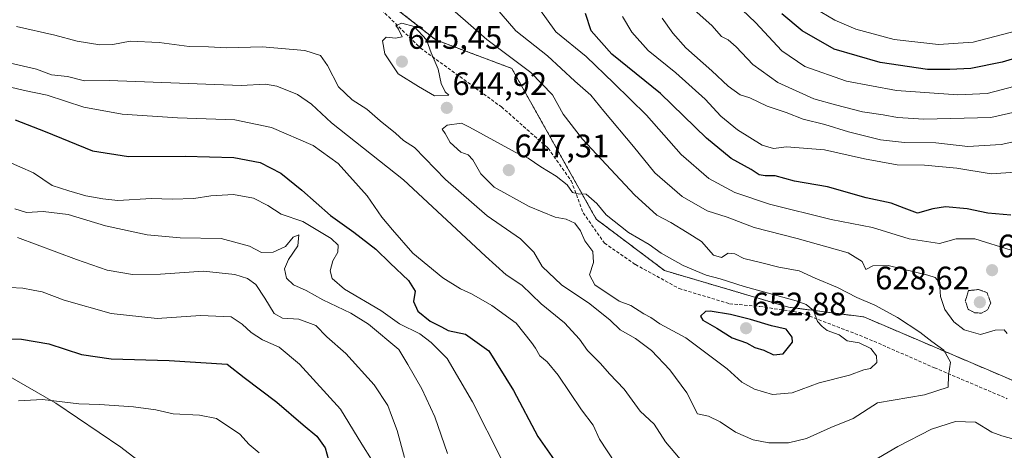
# Model space of a CAD drawing. Units: metres. Extents: x 559790 to 563231, y 4717123 to 4719467.
# Drawn here: x 562373 to 562677, y 4717457 to 4717590 of the extents above; entities that cross this region are included whole.
import ezdxf
from ezdxf.enums import TextEntityAlignment as Align

# ---------------------------------------------------------------- set-up
doc = ezdxf.new("R2010")
doc.units = ezdxf.units.M
doc.header["$MEASUREMENT"] = 0
for name, pattern in [('TRAZOS', [0.75, 0.5, -0.25]), ('TRAZOS2', [0.375, 0.25, -0.125]), ('TRAZOSX2', [1.5, 1, -0.5])]:
    doc.linetypes.add(name, pattern=pattern)
for name, color, linetype, lineweight in [('Arbolado forestal', 92, 'TRAZOS', 0), ('Arbolado forestal CxS', 92, 'Continuous', 0), ('Carátula', 7, 'Continuous', 5), ('Cultivos herbáceos CxS', 92, 'Continuous', 0), ('Curva de nivel maestra', 36, 'Continuous', 30), ('Curva de nivel normal', 36, 'Continuous', 0), ('Curva de nivel normal depresión', 36, 'TRAZOS2', 0), ('Matorral', 135, 'Continuous', 0), ('Matorral CxS', 135, 'Continuous', 0), ('Punto de cota en terreno', 7, 'Continuous', 0), ('Rótulo de punto de cota en terreno', 19, 'Continuous', 0), ('Senda', 19, 'TRAZOSX2', 0)]:
    doc.layers.add(name, color=color, linetype=linetype, lineweight=lineweight)
doc.styles.add('Arial', font='txt', dxfattribs={"height": 0.2})

# ---------------------------------------------------------------- blocks, each defined once
blk = doc.blocks.new('*U172')
at = {"layer": 'Curva de nivel normal', "color": 36, "linetype": 'Continuous', "lineweight": 0}
for points in [[(562372.64, 4717522.96, 610), (562390.8, 4717516.12, 610), (562400.22, 4717512.87, 610), (562408.07, 4717511.52, 610), (562416.66, 4717511.6, 610), (562429.87, 4717512.51, 610), (562439.59, 4717511.53, 610), (562443.42, 4717510.26, 610), (562446.01, 4717508.45, 610), (562448.8, 4717504.21, 610), (562451.64, 4717499.52, 610), (562454.2, 4717498.12, 610), (562459.22, 4717497.76, 610), (562464.53, 4717495.84, 610), (562467.91, 4717492.35, 610), (562473.7, 4717487.19, 610), (562482.47, 4717477.64, 610), (562486.7, 4717471.22, 610), (562487.82, 4717468.2, 610), (562489.54, 4717463.53, 610), (562491.85, 4717455.21, 610)], [(562690.02, 4717563.84, 610), (562672.36, 4717559.78, 610), (562651.73, 4717559.29, 610), (562643.66, 4717559.84, 610), (562639.19, 4717560.67, 610), (562632.85, 4717561.54, 610), (562624.53, 4717563.69, 610), (562617.91, 4717565.54, 610), (562606.77, 4717570.56, 610), (562599.1, 4717576.13, 610), (562593.98, 4717581.54, 610), (562591.49, 4717583.68, 610), (562589.41, 4717584.74, 610), (562586.5, 4717588.1, 610), (562580.07, 4717593.72, 610)]]:
    blk.add_polyline3d(points, dxfattribs=at)
blk = doc.blocks.new('*U174')
at = {"layer": 'Curva de nivel normal', "color": 36, "linetype": 'Continuous', "lineweight": 0}
for points in [[(562369.15, 4717546.49, 620), (562377.53, 4717542.84, 620), (562383.3, 4717538.95, 620), (562388.42, 4717537.23, 620), (562393.68, 4717535.71, 620), (562398.87, 4717534.82, 620), (562403.54, 4717534.26, 620), (562413.89, 4717534.91, 620), (562420.28, 4717534.74, 620), (562426.89, 4717534.86, 620), (562432.19, 4717535.72, 620), (562439.15, 4717536.12, 620), (562445.25, 4717534.99, 620), (562449.68, 4717532.76, 620), (562453.8, 4717530.11, 620), (562460.49, 4717527.83, 620), (562469.26, 4717522.57, 620), (562471.37, 4717520.52, 620), (562471.3, 4717518.42, 620), (562469.74, 4717515.77, 620), (562468.92, 4717512.71, 620), (562469.48, 4717510.28, 620), (562473.35, 4717507.01, 620), (562484.51, 4717500.5, 620), (562490.3, 4717496.38, 620), (562496.51, 4717493.24, 620), (562500.02, 4717490.66, 620), (562504.98, 4717485.69, 620), (562512.79, 4717472.33, 620), (562521.64, 4717454.69, 620)], [(562679.95, 4717543, 620), (562672.53, 4717542.48, 620), (562661.88, 4717544.27, 620), (562651.92, 4717545.17, 620), (562643.5, 4717545.31, 620), (562633.46, 4717547.12, 620), (562621.11, 4717549.87, 620), (562609.49, 4717550.78, 620), (562605.48, 4717550.3, 620), (562602.01, 4717551.28, 620), (562594.34, 4717556, 620), (562589.28, 4717560.28, 620), (562584.44, 4717565.44, 620), (562575.34, 4717573.54, 620), (562566.89, 4717580.41, 620), (562561.86, 4717586.07, 620), (562558.92, 4717590.9, 620)]]:
    blk.add_polyline3d(points, dxfattribs=at)
blk = doc.blocks.new('*U179')
at = {"layer": 'Curva de nivel normal', "color": 36, "linetype": 'Continuous', "lineweight": 0}
for points in [[(562571.18, 4717590.42, 615), (562574.46, 4717585.78, 615), (562578.47, 4717581.29, 615), (562586.47, 4717574.22, 615), (562591.52, 4717569.45, 615), (562595.19, 4717566.83, 615), (562598.19, 4717565.88, 615), (562603.52, 4717563.28, 615), (562609.3, 4717561.39, 615), (562614.63, 4717559.35, 615), (562621.3, 4717557.64, 615), (562628.52, 4717555.37, 615), (562638.44, 4717552.93, 615), (562645.8, 4717552.11, 615), (562655.44, 4717552.02, 615), (562665.28, 4717550.94, 615), (562675.54, 4717551.51, 615), (562690.95, 4717554.91, 615)], [(562505.05, 4717456.49, 615), (562501.11, 4717467.73, 615), (562497.12, 4717476.4, 615), (562492.84, 4717483.82, 615), (562490.02, 4717488.46, 615), (562480.7, 4717496.26, 615), (562475.24, 4717499.63, 615), (562466.67, 4717503.75, 615), (562461.5, 4717506.59, 615), (562457.64, 4717508.33, 615), (562455.42, 4717510.4, 615), (562454.8, 4717513.31, 615), (562456.06, 4717516.12, 615), (562458.99, 4717520.4, 615), (562459.3, 4717523.73, 615), (562457.56, 4717522.98, 615), (562455.16, 4717520.15, 615), (562451.35, 4717518.43, 615), (562447.76, 4717518.27, 615), (562444.07, 4717520.27, 615), (562435.31, 4717522.64, 615), (562422.66, 4717522.85, 615), (562412.5, 4717523.7, 615), (562399.71, 4717526.5, 615), (562388.26, 4717529.98, 615), (562380.54, 4717530.88, 615), (562375.39, 4717530.56, 615), (562371.81, 4717531.73, 615)]]:
    blk.add_polyline3d(points, dxfattribs=at)
blk = doc.blocks.new('*U180')
at = {"layer": 'Curva de nivel normal', "color": 36, "linetype": 'Continuous', "lineweight": 0}
for points in [[(562618.12, 4717593.45, 595), (562624.29, 4717589.76, 595), (562630.82, 4717587.04, 595), (562642.62, 4717583.76, 595), (562656.3, 4717582.3, 595), (562666.96, 4717582.96, 595), (562684.6, 4717587.58, 595)], [(562447.06, 4717456.66, 595), (562443.92, 4717459.24, 595), (562441.13, 4717462.42, 595), (562433.93, 4717467.26, 595), (562428.66, 4717468.3, 595), (562420.54, 4717468.66, 595), (562415.21, 4717469.88, 595), (562408.35, 4717470.84, 595), (562397.87, 4717471.5, 595), (562391.54, 4717471.75, 595), (562380.28, 4717473.06, 595), (562372.88, 4717472.64, 595)]]:
    blk.add_polyline3d(points, dxfattribs=at)
blk = doc.blocks.new('*U188')
at = {"layer": 'Curva de nivel normal', "color": 36, "linetype": 'Continuous', "lineweight": 0}
for points in [[(562368.33, 4717569.64, 630), (562374.78, 4717568.1, 630), (562381.73, 4717566.71, 630), (562393.03, 4717563.05, 630), (562404.87, 4717560.84, 630), (562421.87, 4717559.68, 630), (562439.54, 4717559.09, 630), (562450.87, 4717556.72, 630), (562463.65, 4717551.23, 630), (562471.34, 4717545.69, 630), (562480.3, 4717535.72, 630), (562484.84, 4717529.17, 630), (562488.1, 4717525.31, 630), (562494.38, 4717518.09, 630), (562503.58, 4717510.55, 630), (562509.02, 4717507.14, 630), (562512.43, 4717505.58, 630), (562518.73, 4717502.01, 630), (562526.2, 4717496.52, 630), (562530.96, 4717490.61, 630), (562532.18, 4717488.83, 630), (562533.48, 4717486.47, 630), (562535.72, 4717484.71, 630), (562539.08, 4717480.61, 630), (562546.36, 4717469.87, 630), (562549.94, 4717465.15, 630), (562551.81, 4717460.91, 630), (562556.74, 4717453.43, 630)], [(562678.6, 4717519, 630), (562667.43, 4717522.54, 630), (562661.75, 4717522.55, 630), (562656.58, 4717521.09, 630), (562647.21, 4717522.55, 630), (562635.95, 4717526.04, 630), (562623.21, 4717528.42, 630), (562604.2, 4717533.14, 630), (562593.57, 4717536.78, 630), (562585.53, 4717541.07, 630), (562576.98, 4717548.46, 630), (562566.38, 4717560.49, 630), (562556.24, 4717570.42, 630), (562547.73, 4717578.55, 630), (562538.46, 4717586.19, 630), (562533.22, 4717593.44, 630)]]:
    blk.add_polyline3d(points, dxfattribs=at)
blk = doc.blocks.new('*U190')
at = {"layer": 'Curva de nivel normal', "color": 36, "linetype": 'Continuous', "lineweight": 0}
for points in [[(562370.24, 4717507.56, 605), (562374.3, 4717507.28, 605), (562377.39, 4717506.7, 605), (562380.2, 4717506.18, 605), (562387, 4717503.64, 605), (562401.42, 4717499.54, 605), (562415.61, 4717497.97, 605), (562428.93, 4717498.96, 605), (562438.42, 4717498.51, 605), (562441.76, 4717496.26, 605), (562444.55, 4717493.66, 605), (562448.04, 4717491.49, 605), (562453.17, 4717489.15, 605), (562459.47, 4717483.92, 605), (562472.1, 4717470.1, 605), (562478.68, 4717459.35, 605), (562481.61, 4717454.61, 605)], [(562681.87, 4717569.97, 605), (562671.26, 4717567.21, 605), (562662.24, 4717566.82, 605), (562643.31, 4717568.16, 605), (562627.97, 4717570.96, 605), (562615.13, 4717575.47, 605), (562608.03, 4717580.36, 605), (562599.87, 4717589.07, 605), (562589.57, 4717599.03, 605)]]:
    blk.add_polyline3d(points, dxfattribs=at)
blk = doc.blocks.new('*U195')
at = {"layer": 'Curva de nivel normal', "color": 36, "linetype": 'Continuous', "lineweight": 0}
for points in [[(562369.08, 4717576.85, 635), (562378.44, 4717574.65, 635), (562383.13, 4717572.93, 635), (562388.04, 4717572.47, 635), (562393.26, 4717571.05, 635), (562400.87, 4717571.16, 635), (562441.54, 4717569.67, 635), (562449.01, 4717570.09, 635), (562452.46, 4717569.42, 635), (562458.86, 4717566.88, 635), (562463.18, 4717563.88, 635), (562469.34, 4717558.17, 635), (562491.53, 4717540.61, 635), (562516.72, 4717517.13, 635), (562523.16, 4717511.48, 635), (562527.94, 4717508.24, 635), (562533.94, 4717502.5, 635), (562541.04, 4717496.63, 635), (562545.72, 4717491.69, 635), (562548.18, 4717488.16, 635), (562552.18, 4717484.17, 635), (562554.93, 4717480.98, 635), (562559.47, 4717476.22, 635), (562564.36, 4717469.5, 635), (562568.65, 4717465.5, 635), (562572.15, 4717460.08, 635), (562577.9, 4717453.26, 635)], [(562634.79, 4717453.42, 635), (562643.74, 4717458.68, 635), (562654.09, 4717463.92, 635), (562661.47, 4717466.37, 635), (562667.7, 4717466.07, 635), (562672.72, 4717463, 635), (562675.8, 4717461.88, 635), (562679.51, 4717460.93, 635)], [(562677.43, 4717493.34, 635), (562676.48, 4717494.48, 635), (562673.77, 4717494.41, 635), (562669.24, 4717493.12, 635), (562664.17, 4717494.56, 635), (562660.95, 4717496.94, 635), (562658.24, 4717500.79, 635), (562656.92, 4717504.78, 635), (562656.56, 4717509.03, 635), (562655.28, 4717510.58, 635), (562653.02, 4717511.35, 635), (562640.76, 4717514.32, 635), (562636.09, 4717514.19, 635), (562633.87, 4717513.03, 635), (562632.79, 4717515.51, 635), (562628.42, 4717518.15, 635), (562612.73, 4717522.63, 635), (562599.54, 4717525.98, 635), (562591.13, 4717529.15, 635), (562585.04, 4717531.16, 635), (562577.3, 4717535.53, 635), (562568.94, 4717542.84, 635), (562562.3, 4717550.89, 635), (562553.21, 4717561.78, 635), (562549.18, 4717566.68, 635), (562544.31, 4717570.97, 635), (562535.8, 4717578.79, 635), (562526.13, 4717586.45, 635), (562519.62, 4717593.93, 635)]]:
    blk.add_polyline3d(points, dxfattribs=at)
blk = doc.blocks.new('*U199')
at = {"layer": 'Curva de nivel normal', "color": 36, "linetype": 'Continuous', "lineweight": 0}
blk.add_polyline3d([(562502.43, 4717596.74, 640), (562517.19, 4717583.84, 640), (562530.68, 4717573.66, 640), (562537.36, 4717566.83, 640), (562540.66, 4717560.88, 640), (562546.66, 4717553.13, 640), (562562.59, 4717536.08, 640), (562569.55, 4717529.76, 640), (562573.79, 4717527.54, 640), (562578.87, 4717524.42, 640), (562583.31, 4717521.68, 640), (562586.96, 4717517.47, 640), (562589.47, 4717516.73, 640), (562591.52, 4717518.08, 640), (562593.52, 4717517.86, 640), (562596.31, 4717516.46, 640), (562601.84, 4717515.14, 640), (562607.07, 4717513.74, 640), (562613.34, 4717512.65, 640), (562618.26, 4717510.38, 640), (562625.13, 4717507.52, 640), (562631.1, 4717504.47, 640), (562636.71, 4717502.12, 640), (562643.64, 4717498.29, 640), (562650.57, 4717493.75, 640), (562654.22, 4717490.89, 640), (562657.95, 4717488.25, 640), (562660, 4717484.52, 640), (562659.34, 4717480.52, 640), (562659.28, 4717476.9, 640), (562651.95, 4717474.55, 640), (562637.52, 4717472.03, 640), (562630.02, 4717467.23, 640), (562623.1, 4717464.44, 640), (562615.65, 4717461.1, 640), (562610.09, 4717459.72, 640), (562604.02, 4717459.79, 640), (562599.19, 4717460.72, 640), (562593.73, 4717463.07, 640), (562589.04, 4717466.19, 640), (562585.38, 4717467.94, 640), (562582.07, 4717468.73, 640), (562578.78, 4717475.16, 640), (562573.55, 4717482.18, 640), (562567.89, 4717488.11, 640), (562562.93, 4717491.89, 640), (562558.22, 4717494.53, 640), (562555.18, 4717497.5, 640), (562548.86, 4717502.51, 640), (562540.11, 4717508.39, 640), (562534.23, 4717513.99, 640), (562531.62, 4717518.38, 640), (562527.54, 4717522.49, 640), (562517.28, 4717529.6, 640), (562504.44, 4717540.76, 640), (562494.92, 4717550.55, 640), (562491.47, 4717552.79, 640), (562489.03, 4717555.02, 640), (562484.3, 4717558.79, 640), (562480.24, 4717562.36, 640), (562475.66, 4717565.25, 640), (562471.45, 4717569.21, 640), (562468.12, 4717575.77, 640), (562465.9, 4717578.88, 640), (562461.14, 4717580.46, 640), (562447.94, 4717581.59, 640), (562437.07, 4717581.26, 640), (562431.41, 4717581.57, 640), (562425.5, 4717581.69, 640), (562416.24, 4717582.88, 640), (562407.35, 4717583.25, 640), (562401.95, 4717582.29, 640), (562397.94, 4717582.18, 640), (562391.01, 4717583.32, 640), (562384.15, 4717585.13, 640), (562372.35, 4717587.76, 640)], dxfattribs=at)
blk = doc.blocks.new('*U209')
at = {"layer": 'Curva de nivel maestra', "color": 36, "linetype": 'Continuous', "lineweight": 30}
for points in [[(562371.87, 4717559.09, 625), (562381.11, 4717555.56, 625), (562395.69, 4717549.62, 625), (562406.82, 4717547.79, 625), (562424.27, 4717547.92, 625), (562439.2, 4717547.51, 625), (562447.3, 4717545.95, 625), (562453.68, 4717542.66, 625), (562460.19, 4717537.5, 625), (562468.99, 4717529.65, 625), (562476.24, 4717524.56, 625), (562482.99, 4717519.32, 625), (562487.36, 4717515.02, 625), (562493.06, 4717509.69, 625), (562495.13, 4717506.36, 625), (562494.54, 4717503.18, 625), (562495.9, 4717500.22, 625), (562499.74, 4717497.22, 625), (562503.18, 4717495.47, 625), (562505.25, 4717494.26, 625), (562510.62, 4717493.17, 625), (562517.76, 4717488.01, 625), (562525.37, 4717475.87, 625), (562532.85, 4717461.74, 625), (562539.37, 4717452.53, 625)], [(562678.57, 4717529.77, 625), (562671.48, 4717530.37, 625), (562665.13, 4717531.68, 625), (562658.41, 4717532.3, 625), (562654.57, 4717531.72, 625), (562649.78, 4717530.36, 625), (562645.68, 4717531.98, 625), (562641.73, 4717533.43, 625), (562634.03, 4717535.09, 625), (562622.04, 4717538.46, 625), (562611.9, 4717540.29, 625), (562605.98, 4717541.86, 625), (562602.9, 4717541.88, 625), (562601.06, 4717542.2, 625), (562598.54, 4717543.78, 625), (562592.43, 4717547.24, 625), (562584.81, 4717553.48, 625), (562570.62, 4717567.24, 625), (562555.63, 4717579.27, 625), (562549.32, 4717586.48, 625), (562547.52, 4717591.83, 625)]]:
    blk.add_polyline3d(points, dxfattribs=at)
blk = doc.blocks.new('*U210')
at = {"layer": 'Curva de nivel maestra', "color": 36, "linetype": 'Continuous', "lineweight": 30}
for points in [[(562367.54, 4717491.72, 600), (562373.87, 4717491.66, 600), (562382.21, 4717490.23, 600), (562392.36, 4717486.93, 600), (562401.49, 4717485.56, 600), (562419.29, 4717485.07, 600), (562437.18, 4717483.93, 600), (562442.46, 4717479.84, 600), (562452.52, 4717472.27, 600), (562460.59, 4717465.25, 600), (562464.8, 4717461.8, 600), (562467.37, 4717458.19, 600), (562469.46, 4717450.79, 600)], [(562687.19, 4717580.24, 600), (562675.85, 4717576.81, 600), (562666.19, 4717574.91, 600), (562659.77, 4717574.62, 600), (562652.92, 4717574.58, 600), (562638.28, 4717576.75, 600), (562624.14, 4717580.79, 600), (562614.33, 4717586.48, 600), (562608.02, 4717591.73, 600)]]:
    blk.add_polyline3d(points, dxfattribs=at)
blk = doc.blocks.new('5PATER')
at = {"layer": 'Carátula', "linetype": 'Continuous', "lineweight": 5}
h = blk.add_hatch(color=250, dxfattribs=at)
edge = h.paths.add_edge_path()
edge.add_ellipse((0, 0.01), major_axis=(-1.33, -1.34), ratio=0.999422, start_angle=0, end_angle=360)

msp = doc.modelspace()

# ---------------------------------------------------------------- linework, layer by layer
at = {"layer": 'Arbolado forestal', "color": 92, "linetype": 'TRAZOS', "lineweight": 0}
msp.add_polyline3d([(562440.15, 4717716.03, 659.01), (562418.14, 4717694, 661.71), (562413.02, 4717681.58, 662.93), (562411.92, 4717668.8, 666.24), (562418.5, 4717662.22, 665.36), (562432.76, 4717660.4, 659.86), (562460.53, 4717661.86, 643.38), (562463.45, 4717647.97, 643.81), (562469.79, 4717624.7, 643.82), (562481, 4717599.75, 642.54), (562501.46, 4717583.68, 644.62), (562524.85, 4717574.91, 641.34), (562550.88, 4717528.52, 645.64), (562571.91, 4717512.74, 646.94), (562610.06, 4717501.49, 645.36), (562633.32, 4717498.47, 642.47), (562683.02, 4717477.28, 636.29), (562757.99, 4717455.02, 625.82), (562755.32, 4717441.79, 627.32)], dxfattribs=at)
at = {"layer": 'Arbolado forestal CxS', "color": 92, "linetype": 'Continuous', "lineweight": 0}
msp.add_polyline3d([(562683.03, 4717477.28, 636.29), (562633.32, 4717498.47, 642.47), (562610.06, 4717501.49, 645.36), (562571.91, 4717512.74, 646.94), (562550.88, 4717528.52, 645.64), (562524.85, 4717574.91, 641.34), (562501.46, 4717583.68, 644.62), (562481, 4717599.75, 642.54)], dxfattribs=at)
at = {"layer": 'Cultivos herbáceos CxS', "color": 92, "linetype": 'Continuous', "lineweight": 0}
for points in [[(562368.92, 4717480.89, 597.44), (562384.43, 4717471.91, 594.34), (562404.42, 4717458.45, 591.13), (562418.71, 4717447.43, 589.12)], [(562418.71, 4717447.43, 589.12), (562404.42, 4717458.45, 591.13), (562384.43, 4717471.91, 594.34), (562368.92, 4717480.89, 597.44)]]:
    msp.add_polyline3d(points, dxfattribs=at)
at = {"layer": 'Curva de nivel maestra', "color": 36, "linetype": 'Continuous', "lineweight": 30}
msp.add_polyline3d([(562605.45, 4717486.81, 650), (562608.46, 4717487.18, 650), (562611.34, 4717490.7, 650), (562611.19, 4717492.23, 650), (562609.36, 4717494.67, 650), (562604.85, 4717495.73, 650), (562598.35, 4717497.74, 650), (562592.22, 4717499.22, 650), (562585.95, 4717500.3, 650), (562584.54, 4717500.2, 650), (562582.95, 4717498.74, 650), (562583.67, 4717497.5, 650), (562587.99, 4717494.99, 650), (562592.69, 4717492.02, 650), (562597.12, 4717490.5, 650), (562599.69, 4717489.08, 650), (562602.46, 4717488.23, 650), (562605.45, 4717486.81, 650)], dxfattribs=at)
at = {"layer": 'Curva de nivel normal', "color": 36, "linetype": 'Continuous', "lineweight": 0}
for points in [[(562501, 4717566.51, 645), (562505.48, 4717566.66, 645), (562504.36, 4717567.68, 645), (562503.11, 4717570.23, 645), (562502.17, 4717574.66, 645), (562499.99, 4717579.72, 645), (562498.56, 4717583.7, 645), (562494.81, 4717587.8, 645), (562490.99, 4717588.79, 645), (562489.17, 4717588.1, 645), (562489.96, 4717586.95, 645), (562491.12, 4717584.58, 645), (562488.99, 4717584.26, 645), (562486.2, 4717584.52, 645), (562485.07, 4717583.4, 645), (562485.78, 4717579.44, 645), (562489.9, 4717573.23, 645), (562496.08, 4717569.4, 645), (562501, 4717566.51, 645)], [(562605.16, 4717474.64, 645), (562611.18, 4717475.15, 645), (562619.51, 4717478.19, 645), (562628.89, 4717480.54, 645), (562633.25, 4717482.2, 645), (562635.35, 4717482.67, 645), (562637.23, 4717484.46, 645), (562637.22, 4717486.52, 645), (562635.45, 4717488.78, 645), (562631.88, 4717490.54, 645), (562628.11, 4717491.11, 645), (562625.65, 4717492.98, 645), (562622.03, 4717494.36, 645), (562620.42, 4717495.53, 645), (562619.02, 4717497.1, 645), (562617.74, 4717500.51, 645), (562615.47, 4717502.32, 645), (562612.39, 4717503.39, 645), (562596.43, 4717507.89, 645), (562589.02, 4717510.25, 645), (562584.73, 4717511.36, 645), (562577.58, 4717514.29, 645), (562570.81, 4717518.12, 645), (562567.19, 4717520.75, 645), (562560.77, 4717524.45, 645), (562553.94, 4717529.86, 645), (562551.07, 4717533.37, 645), (562547.8, 4717536.29, 645), (562545.28, 4717536.33, 645), (562543.59, 4717536.76, 645), (562541.88, 4717539.16, 645), (562538.5, 4717541.82, 645), (562533.78, 4717544.64, 645), (562529.87, 4717547.28, 645), (562525.86, 4717549.12, 645), (562511.86, 4717556.85, 645), (562509.38, 4717558.04, 645), (562504.98, 4717557.46, 645), (562503.44, 4717556.21, 645), (562504.28, 4717554.94, 645), (562505.84, 4717552.16, 645), (562509.16, 4717549.15, 645), (562511.38, 4717548.37, 645), (562512.85, 4717546.84, 645), (562515.34, 4717542.52, 645), (562519.41, 4717538.4, 645), (562530.2, 4717532.42, 645), (562538.2, 4717529.18, 645), (562541.57, 4717528.56, 645), (562544.28, 4717527.28, 645), (562545.98, 4717524.97, 645), (562547.36, 4717521.87, 645), (562549.83, 4717518.56, 645), (562550.03, 4717515.2, 645), (562548.76, 4717511.41, 645), (562550.4, 4717508.35, 645), (562557.91, 4717503.3, 645), (562561.54, 4717501.96, 645), (562565.51, 4717499.48, 645), (562567.68, 4717498.26, 645), (562570.41, 4717496.38, 645), (562578.41, 4717492.06, 645), (562591.19, 4717482.52, 645), (562595.74, 4717478.4, 645), (562599.59, 4717476.26, 645), (562605.16, 4717474.64, 645)]]:
    msp.add_polyline3d(points, dxfattribs=at)
at = {"layer": 'Curva de nivel normal depresión', "color": 36, "linetype": 'TRAZOS2', "lineweight": 0}
msp.add_polyline3d([(562669.52, 4717499.68, 630), (562671.4, 4717500.64, 630), (562672.36, 4717502.81, 630), (562671.23, 4717505.94, 630), (562668.62, 4717506.91, 630), (562665.52, 4717506.58, 630), (562664.53, 4717503.43, 630), (562665.41, 4717500.83, 630), (562667.52, 4717499.71, 630), (562669.52, 4717499.68, 630)], dxfattribs=at)
at = {"layer": 'Matorral', "color": 135, "linetype": 'Continuous', "lineweight": 0}
for points in [[(562440.15, 4717716.03, 659.01), (562418.14, 4717694, 661.71), (562413.02, 4717681.58, 662.93), (562411.92, 4717668.8, 666.24), (562418.5, 4717662.22, 665.36), (562432.76, 4717660.4, 659.86), (562460.53, 4717661.86, 643.38), (562463.45, 4717647.97, 643.81), (562469.79, 4717624.7, 643.82), (562481, 4717599.75, 642.54), (562501.46, 4717583.68, 644.62), (562524.85, 4717574.91, 641.34), (562550.88, 4717528.52, 645.64), (562571.91, 4717512.74, 646.94), (562610.06, 4717501.49, 645.36), (562633.32, 4717498.47, 642.47), (562683.02, 4717477.28, 636.29), (562757.99, 4717455.02, 625.82), (562755.32, 4717441.79, 627.32)], [(562418.71, 4717447.43, 589.12), (562404.42, 4717458.45, 591.13), (562384.43, 4717471.91, 594.34), (562368.92, 4717480.89, 597.44)]]:
    msp.add_polyline3d(points, dxfattribs=at)
at = {"layer": 'Matorral CxS', "color": 135, "linetype": 'Continuous', "lineweight": 0}
for points in [[(562372.95, 4717749.09, 663.65), (562399.12, 4717756.4, 664.94), (562416.39, 4717752.41, 661.81), (562424.81, 4717736.72, 665.68), (562440.15, 4717716.03, 659.01), (562440.15, 4717716.03, 659.01), (562418.14, 4717694, 661.71), (562413.02, 4717681.58, 662.93), (562411.92, 4717668.8, 666.24), (562418.5, 4717662.22, 665.36), (562432.76, 4717660.39, 659.86), (562460.53, 4717661.86, 643.38), (562463.45, 4717647.97, 643.81), (562469.79, 4717624.7, 643.82), (562481, 4717599.75, 642.54), (562501.46, 4717583.68, 644.62), (562524.85, 4717574.91, 641.34), (562550.88, 4717528.52, 645.64), (562571.91, 4717512.74, 646.94), (562610.06, 4717501.49, 645.36), (562633.32, 4717498.47, 642.47), (562683.03, 4717477.28, 636.29), (562757.99, 4717455.02, 625.82)], [(562418.71, 4717447.43, 589.12), (562404.42, 4717458.45, 591.13), (562384.43, 4717471.91, 594.34), (562368.92, 4717480.89, 597.44)]]:
    msp.add_polyline3d(points, dxfattribs=at)
at = {"layer": 'Senda', "color": 19, "linetype": 'TRAZOSX2', "lineweight": 0}
msp.add_polyline3d([(562367.54, 4717621.41, 655.43), (562397.7, 4717634.63, 663.49), (562416.22, 4717642.04, 666.85), (562424.69, 4717644.2, 664.96), (562431.5, 4717643.3, 662.1), (562444.4, 4717642.7, 655.19), (562451.16, 4717638.57, 650.75), (562464.6, 4717626.1, 645.77), (562473.3, 4717608.54, 644.58), (562480.41, 4717597.15, 643.3), (562496.7, 4717581.19, 645.12), (562521.65, 4717563.09, 643.51), (562536.05, 4717550.39, 643.38), (562543.16, 4717540.31, 644.62), (562546.84, 4717530.49, 645.32), (562553.4, 4717521.18, 645.94), (562562.93, 4717514.61, 646.86), (562576.38, 4717507.2, 647.39), (562591.93, 4717502.55, 647.71), (562601.24, 4717501.7, 647.05), (562613.73, 4717499.8, 645.25), (562633.63, 4717492.18, 643.97), (562655, 4717482.86, 640.57), (562677.44, 4717473.34, 637.37)], dxfattribs=at)

# ---------------------------------------------------------------- block references
at = {"layer": 'Curva de nivel maestra', "color": 36, "linetype": 'Continuous', "lineweight": 30}
for name in ['*U210', '*U209']:
    msp.add_blockref(name, (0, 0), dxfattribs=at)
at = {"layer": 'Curva de nivel normal', "color": 36, "linetype": 'Continuous', "lineweight": 0}
for name in ['*U180', '*U190', '*U195', '*U199', '*U172', '*U179', '*U188', '*U174']:
    msp.add_blockref(name, (0, 0), dxfattribs=at)
at = {"layer": 'Punto de cota en terreno', "linetype": 'Continuous', "lineweight": 0}
for p in [(562491, 4717577, 645.45), (562504.82, 4717562.78, 644.92), (562523.93, 4717543.63, 647.31), (562672.77, 4717512.85, 632.42), (562669, 4717503, 628.62), (562597, 4717495, 652.88)]:
    msp.add_blockref('5PATER', p, dxfattribs=at)

# ---------------------------------------------------------------- texts
at = {"layer": 'Rótulo de punto de cota en terreno', "color": 19, "linetype": 'Continuous', "lineweight": 0, "style": 'Arial'}
for s, p in [('645,45', (562492.76, 4717578.76)), ('644,92', (562506.58, 4717564.54)), ('647,31', (562525.69, 4717545.39)), ('632,42', (562674.53, 4717514.61)), ('628,62', (562636.77, 4717504.76)), ('652,88', (562598.76, 4717496.76))]:
    msp.add_text(s, height=7, dxfattribs=at).set_placement(p, align=Align.BOTTOM_LEFT)

doc.saveas('drawing.dxf')
